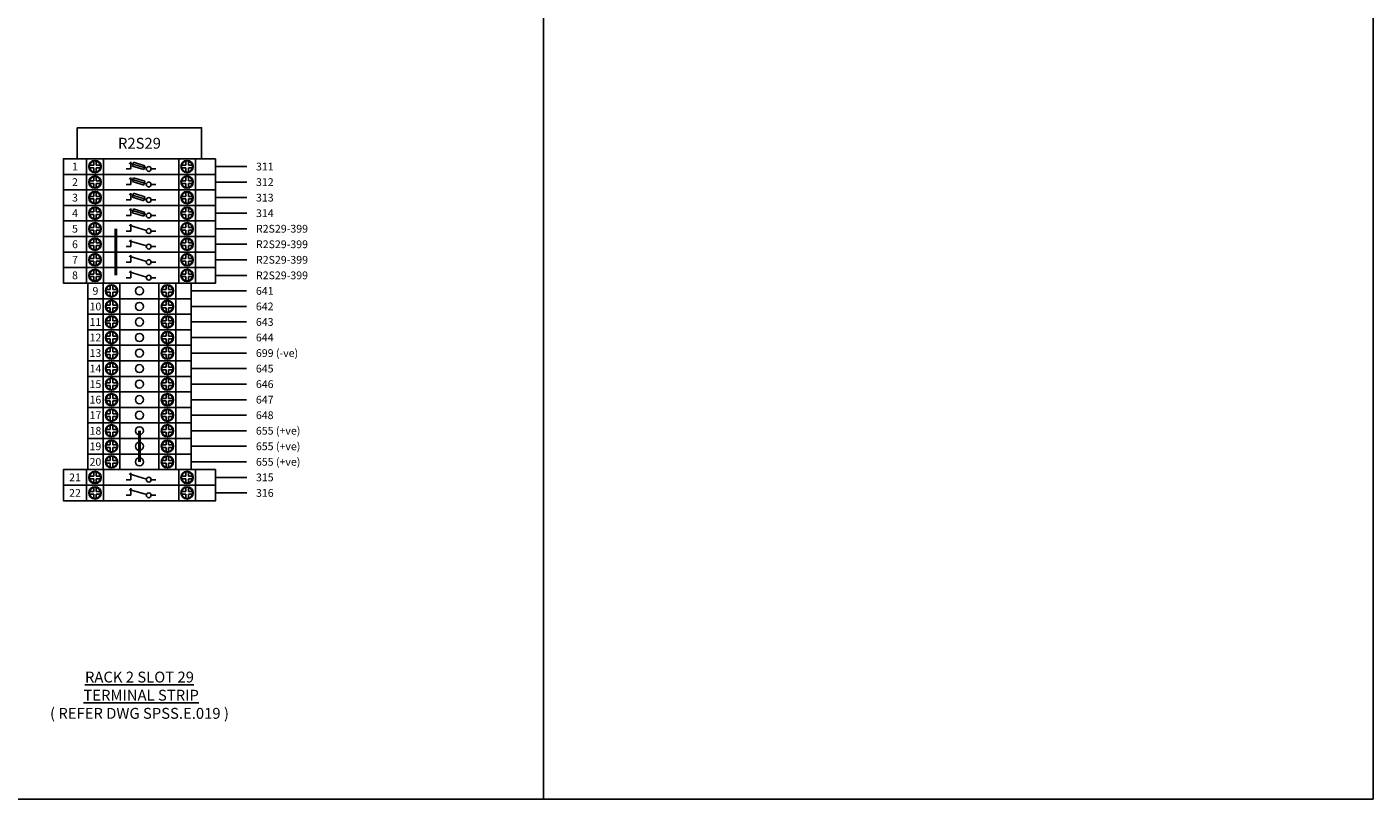
# Model space of a CAD drawing. Units: millimetres. Extents: x 0 to 787, y 0 to 507.
# Drawn here: x 354 to 787, y 0 to 248 of the extents above; entities that cross this region are included whole.
import ezdxf
from ezdxf.enums import TextEntityAlignment as Align

# ---------------------------------------------------------------- set-up
doc = ezdxf.new("R2010")
doc.units = ezdxf.units.MM
doc.header["$MEASUREMENT"] = 0
doc.layers.add('SEW Electrical Symbols', color=2, linetype='Continuous', lineweight=25)
doc.layers.add('TEXT25', color=7, linetype='Continuous')
doc.styles.add('Arial', font='arial.ttf')
doc.styles.add('Calibri', font='calibri.ttf')

# ---------------------------------------------------------------- blocks, each defined once
blk = doc.blocks.new('SP TERMINAL STRIP LABEL')
at = {"color": 2, "ltscale": 10}
blk.add_lwpolyline([(2.5, 10), (42.5, 10), (42.5, 0), (2.5, 0)], close=True, dxfattribs=at)
at = {"layer": 'SEW Electrical Symbols', "color": 1, "style": 'Calibri'}
blk.add_attdef('DICOMMON', text='', height=3.5, dxfattribs=at).set_placement((22.5, 5), align=Align.MIDDLE_CENTER)
blk = doc.blocks.new('SP FUSED TERMINAL')
at = {"color": 2, "linetype": 'Continuous', "lineweight": 25}
for p, q in [((5.5, 0), (5.5, -5)), ((10.88, 0), (10.88, -5)), ((35.12, 0), (35.12, -5)), ((40.5, 0), (40.5, -5))]:
    blk.add_line(p, q, dxfattribs=at)
at = {"color": 7, "linetype": 'Continuous', "lineweight": 25}
for p, q in [((6.44, -2.08), (7.77, -2.08)), ((6.44, -2.92), (7.77, -2.92)), ((7.77, -2.08), (7.77, -0.75)), ((7.77, -4.25), (7.77, -2.92)), ((8.61, -2.08), (8.61, -0.75)), ((8.61, -2.08), (9.94, -2.08)), ((8.61, -2.92), (9.94, -2.92)), ((8.61, -4.25), (8.61, -2.92)), ((36.06, -2.08), (37.39, -2.08)), ((36.06, -2.92), (37.39, -2.92)), ((37.39, -2.08), (37.39, -0.75)), ((37.39, -4.25), (37.39, -2.92)), ((38.23, -2.08), (38.23, -0.75)), ((38.23, -2.08), (39.56, -2.08)), ((38.23, -2.92), (39.56, -2.92)), ((38.23, -4.25), (38.23, -2.92))]:
    blk.add_line(p, q, dxfattribs=at)
at = {"color": 2, "linetype": 'Continuous', "lineweight": 25}
blk.add_lwpolyline([(47, 0), (-2, 0), (-2, -5), (47, -5)], close=True, dxfattribs=at)
at = {"color": 7, "linetype": 'Continuous', "lineweight": 25}
for centre, radius in [((8.19, -2.5), 1.98), ((8.19, -2.5), 1.8), ((37.81, -2.5), 1.98), ((37.81, -2.5), 1.8)]:
    blk.add_circle(centre, radius, dxfattribs=at)
at = {"layer": 'SEW Electrical Symbols', "color": 7, "linetype": 'Continuous'}
for p, q in [((19.73, -3.25), (18.25, -3.25)), ((24.73, -3.04), (19.14, -1.35)), ((19.73, -3.25), (19.73, -1.02)), ((26.27, -3.25), (27.75, -3.25))]:
    blk.add_line(p, q, dxfattribs=at)
at = {"layer": 'SEW Electrical Symbols', "color": 7}
for p, q in [((20.63, -1.1), (20.29, -2.34)), ((23.88, -3.47), (20.29, -2.34)), ((24.22, -2.23), (20.63, -1.1)), ((24.22, -2.23), (23.88, -3.47))]:
    blk.add_line(p, q, dxfattribs=at)
blk.add_circle((25.48, -3.25), 0.781, dxfattribs=at)
at = {"layer": 'SEW Electrical Symbols', "color": 7, "linetype": 'Continuous'}
blk.add_circle((25.48, -3.25), 0.781, dxfattribs=at)
at = {"layer": 'SEW Electrical Symbols', "color": 7, "style": 'Calibri'}
blk.add_attdef('X1', text='', height=2.5, dxfattribs=at).set_placement((1.75, -2.5), align=Align.MIDDLE_CENTER)
blk = doc.blocks.new('SP DISCONNECT TERMINAL')
at = {"color": 2, "linetype": 'Continuous', "lineweight": 25}
for p, q in [((5, 0), (5, -5)), ((10.38, 0), (10.38, -5)), ((34.62, 0), (34.62, -5)), ((40, 0), (40, -5))]:
    blk.add_line(p, q, dxfattribs=at)
at = {"color": 7, "linetype": 'Continuous', "lineweight": 25}
for p, q in [((5.94, -2.08), (7.27, -2.08)), ((5.94, -2.92), (7.27, -2.92)), ((7.27, -2.08), (7.27, -0.75)), ((7.27, -4.25), (7.27, -2.92)), ((8.11, -2.08), (8.11, -0.75)), ((8.11, -2.08), (9.44, -2.08)), ((8.11, -2.92), (9.44, -2.92)), ((8.11, -4.25), (8.11, -2.92)), ((35.56, -2.08), (36.89, -2.08)), ((35.56, -2.92), (36.89, -2.92)), ((36.89, -2.08), (36.89, -0.75)), ((36.89, -4.25), (36.89, -2.92)), ((37.73, -2.08), (37.73, -0.75)), ((37.73, -2.08), (39.06, -2.08)), ((37.73, -2.92), (39.06, -2.92)), ((37.73, -4.25), (37.73, -2.92))]:
    blk.add_line(p, q, dxfattribs=at)
at = {"color": 2, "linetype": 'Continuous', "lineweight": 25}
blk.add_lwpolyline([(46.5, 0), (-2.5, 0), (-2.5, -5), (46.5, -5)], close=True, dxfattribs=at)
at = {"color": 7, "linetype": 'Continuous', "lineweight": 25}
for centre, radius in [((7.69, -2.5), 1.98), ((7.69, -2.5), 1.8), ((37.31, -2.5), 1.98), ((37.31, -2.5), 1.8)]:
    blk.add_circle(centre, radius, dxfattribs=at)
at = {"layer": 'SEW Electrical Symbols', "color": 7, "linetype": 'Continuous'}
for p, q in [((19.23, -3.25), (17.75, -3.25)), ((24.23, -3.04), (18.64, -1.35)), ((19.23, -3.25), (19.23, -1.02)), ((25.77, -3.25), (27.25, -3.25))]:
    blk.add_line(p, q, dxfattribs=at)
at = {"layer": 'SEW Electrical Symbols', "color": 7}
blk.add_circle((24.98, -3.25), 0.781, dxfattribs=at)
at = {"layer": 'SEW Electrical Symbols', "color": 7, "linetype": 'Continuous'}
blk.add_circle((24.98, -3.25), 0.781, dxfattribs=at)
at = {"layer": 'SEW Electrical Symbols', "color": 7, "style": 'Calibri'}
blk.add_attdef('X1', text='', height=2.5, dxfattribs=at).set_placement((1.25, -2.5), align=Align.MIDDLE_CENTER)
blk = doc.blocks.new('SP TS6 TERMINAL')
at = {"color": 2, "linetype": 'Continuous', "lineweight": 25}
for p, q in [((5, 0), (5, -5)), ((10.38, 0), (10.38, -5)), ((22.95, 0), (22.95, -5)), ((28.33, 0), (28.33, -5))]:
    blk.add_line(p, q, dxfattribs=at)
at = {"color": 7, "linetype": 'Continuous', "lineweight": 25}
for p, q in [((5.94, -2.08), (7.27, -2.08)), ((5.94, -2.92), (7.27, -2.92)), ((7.27, -2.08), (7.27, -0.75)), ((7.27, -4.25), (7.27, -2.92)), ((8.11, -2.08), (8.11, -0.75)), ((8.11, -2.08), (9.44, -2.08)), ((8.11, -4.25), (8.11, -2.92)), ((8.11, -2.92), (9.44, -2.92)), ((25.23, -2.08), (23.89, -2.08)), ((25.23, -2.92), (23.89, -2.92)), ((25.23, -2.08), (25.23, -0.75)), ((25.23, -4.25), (25.23, -2.92)), ((26.06, -2.08), (26.06, -0.75)), ((27.4, -2.08), (26.06, -2.08)), ((27.4, -2.92), (26.06, -2.92)), ((26.06, -4.25), (26.06, -2.92))]:
    blk.add_line(p, q, dxfattribs=at)
at = {"color": 2, "linetype": 'Continuous', "lineweight": 25}
blk.add_lwpolyline([(33.33, 0), (0, 0), (0, -5), (33.33, -5)], close=True, dxfattribs=at)
at = {"color": 7, "linetype": 'Continuous', "lineweight": 25}
for centre, radius in [((7.69, -2.5), 1.98), ((7.69, -2.5), 1.8), ((16.67, -2.5), 1.3), ((25.64, -2.5), 1.98), ((25.64, -2.5), 1.8)]:
    blk.add_circle(centre, radius, dxfattribs=at)
at = {"layer": 'SEW Electrical Symbols', "color": 7, "style": 'Calibri'}
blk.add_attdef('X1', text='', height=2.5, dxfattribs=at).set_placement((2.5, -2.5), align=Align.MIDDLE_CENTER)
blk = doc.blocks.new('TERMINAL LAYOUT WIRING TYPE002')
at = {"color": 7, "ltscale": 10}
blk.add_line((0, 0), (17.8, 0), dxfattribs=at)
at = {"layer": 'SEW Electrical Symbols', "color": 7, "style": 'Arial'}
blk.add_attdef('X1', text='', height=2.5, dxfattribs=at).set_placement((20.8, 0), align=Align.MIDDLE_LEFT)
blk = doc.blocks.new('TERMINAL LAYOUT WIRING TYPE001')
at = {"color": 7, "ltscale": 10}
blk.add_line((0, 0), (10, 0), dxfattribs=at)
at = {"layer": 'SEW Electrical Symbols', "color": 7, "style": 'Arial'}
blk.add_attdef('X1', text='', height=2.5, dxfattribs=at).set_placement((13, 0), align=Align.MIDDLE_LEFT)

msp = doc.modelspace()

# ---------------------------------------------------------------- linework, layer by layer
at = {"color": 7, "ltscale": 10}
msp.add_line((520, 507), (520, 0), dxfattribs=at)
at = {"color": 6}
msp.add_lwpolyline([(0, 507), (787, 507), (787, 0), (0, 0)], close=True, dxfattribs=at)
at = {"color": 2, "linetype": 'Continuous', "lineweight": 25, "const_width": 1}
for points in [[(382.38, 183.5), (382.38, 168.5)], [(390, 118.5), (390, 108.5)]]:
    msp.add_lwpolyline(points, dxfattribs=at)

# ---------------------------------------------------------------- block references
at = {"color": 7}
ref = msp.add_blockref('SP TERMINAL STRIP LABEL', (367.5, 206), dxfattribs=at)
ref.add_attrib('DICOMMON', 'R2S29', dxfattribs={"layer": 'SEW Electrical Symbols', "color": 7, "height": 3.5, "style": 'Calibri'}).set_placement((390, 211), align=Align.MIDDLE_CENTER)
for name, p, values in [('SP FUSED TERMINAL', (367.5, 206), {'X1': '1'}), ('TERMINAL LAYOUT WIRING TYPE001', (414.5, 203.5), {'X1': '311'}), ('SP FUSED TERMINAL', (367.5, 201), {'X1': '2'}), ('TERMINAL LAYOUT WIRING TYPE001', (414.5, 198.5), {'X1': '312'}), ('SP FUSED TERMINAL', (367.5, 196), {'X1': '3'}), ('SP FUSED TERMINAL', (367.5, 191), {'X1': '4'}), ('TERMINAL LAYOUT WIRING TYPE001', (414.5, 193.5), {'X1': '313'}), ('TERMINAL LAYOUT WIRING TYPE001', (414.5, 188.5), {'X1': '314'}), ('SP DISCONNECT TERMINAL', (368, 186), {'X1': '5'}), ('TERMINAL LAYOUT WIRING TYPE001', (414.5, 183.5), {'X1': 'R2S29-399'}), ('SP DISCONNECT TERMINAL', (368, 181), {'X1': '6'}), ('TERMINAL LAYOUT WIRING TYPE001', (414.5, 178.5), {'X1': 'R2S29-399'}), ('SP DISCONNECT TERMINAL', (368, 176), {'X1': '7'}), ('TERMINAL LAYOUT WIRING TYPE001', (414.5, 173.5), {'X1': 'R2S29-399'}), ('SP DISCONNECT TERMINAL', (368, 171), {'X1': '8'}), ('TERMINAL LAYOUT WIRING TYPE001', (414.5, 168.5), {'X1': 'R2S29-399'}), ('SP TS6 TERMINAL', (373.33, 166), {'X1': '9'}), ('TERMINAL LAYOUT WIRING TYPE002', (406.67, 163.5), {'X1': '641'}), ('SP TS6 TERMINAL', (373.33, 161), {'X1': '10'}), ('SP TS6 TERMINAL', (373.33, 156), {'X1': '11'}), ('TERMINAL LAYOUT WIRING TYPE002', (406.67, 158.5), {'X1': '642'}), ('TERMINAL LAYOUT WIRING TYPE002', (406.67, 153.5), {'X1': '643'}), ('SP TS6 TERMINAL', (373.33, 151), {'X1': '12'}), ('TERMINAL LAYOUT WIRING TYPE002', (406.67, 148.5), {'X1': '644'}), ('SP TS6 TERMINAL', (373.33, 146), {'X1': '13'}), ('TERMINAL LAYOUT WIRING TYPE002', (406.67, 143.5), {'X1': '699 (-ve)'}), ('SP TS6 TERMINAL', (373.33, 141), {'X1': '14'}), ('TERMINAL LAYOUT WIRING TYPE002', (406.67, 138.5), {'X1': '645'}), ('SP TS6 TERMINAL', (373.33, 136), {'X1': '15'}), ('TERMINAL LAYOUT WIRING TYPE002', (406.67, 133.5), {'X1': '646'}), ('SP TS6 TERMINAL', (373.33, 131), {'X1': '16'}), ('SP TS6 TERMINAL', (373.33, 126), {'X1': '17'}), ('TERMINAL LAYOUT WIRING TYPE002', (406.67, 128.5), {'X1': '647'}), ('TERMINAL LAYOUT WIRING TYPE002', (406.67, 123.5), {'X1': '648'}), ('SP TS6 TERMINAL', (373.33, 121), {'X1': '18'}), ('TERMINAL LAYOUT WIRING TYPE002', (406.67, 118.5), {'X1': '655 (+ve)'}), ('SP TS6 TERMINAL', (373.33, 116), {'X1': '19'}), ('TERMINAL LAYOUT WIRING TYPE002', (406.67, 113.5), {'X1': '655 (+ve)'}), ('SP TS6 TERMINAL', (373.33, 111), {'X1': '20'}), ('TERMINAL LAYOUT WIRING TYPE002', (406.67, 108.5), {'X1': '655 (+ve)'}), ('SP DISCONNECT TERMINAL', (368, 106), {'X1': '21'}), ('TERMINAL LAYOUT WIRING TYPE001', (414.5, 103.5), {'X1': '315'}), ('SP DISCONNECT TERMINAL', (368, 101), {'X1': '22'}), ('TERMINAL LAYOUT WIRING TYPE001', (414.5, 98.5), {'X1': '316'})]:
    msp.add_blockref(name, p, dxfattribs=at).add_auto_attribs(values)

# ---------------------------------------------------------------- texts
at = {"layer": 'TEXT25', "linetype": 'Continuous', "insert": (390, 41), "char_height": 3.5, "width": 99.505, "attachment_point": 2, "style": 'Arial'}
msp.add_mtext('{\\L\\C1;RACK 2 SLOT 29\\P TERMINAL STRIP\\H1.8659x; \\H0.53593x;\\P}( REFER DWG SPSS.E.019 ){\\H1.57667x; }', dxfattribs=at)

doc.saveas('drawing.dxf')
